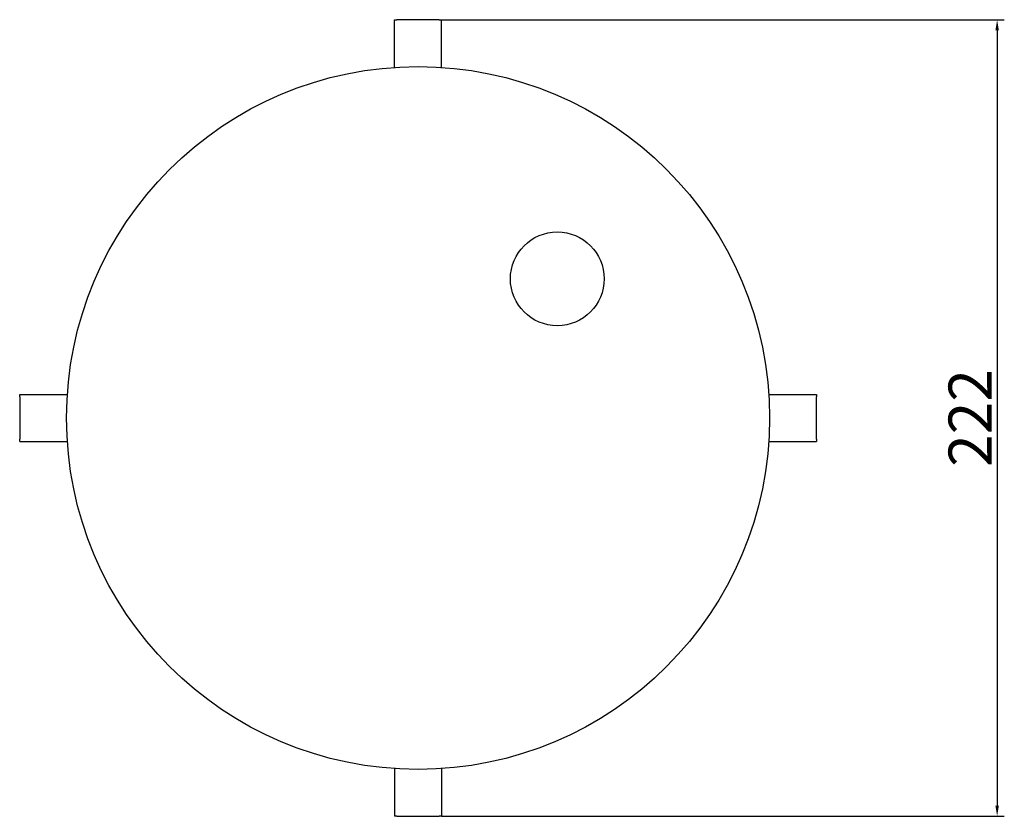
# Model space of a CAD drawing. Units: millimetres. Extents: x 88 to 362, y 71 to 293.
import ezdxf

# ---------------------------------------------------------------- set-up
doc = ezdxf.new("R2010")
doc.units = ezdxf.units.MM
doc.layers.add('GULLY', color=250, linetype='Continuous')
doc.layers.add('KOTY_GULLY', color=250, linetype='Continuous')
doc.styles.add('Annotative', font='txt')
doc.styles.get("Standard").update_dxf_attribs({"font": 'tahoma.ttf'})
doc.dimstyles.new('GULLY', dxfattribs={"dimscale": 2, "dimtxt": 6, "dimasz": 1.5, "dimexe": 1, "dimexo": 0, "dimgap": 0.762, "dimtad": 1, "dimdec": 4, "dimrnd": 1e-08, "dimdsep": 46, "dimtxsty": 'Standard', "dimcen": 0.09, "dimdle": 10, "dimclrd": 256, "dimclre": 256, "dimclrt": 256, "dimadec": 0, "dimazin": 0, "dimtp": 1, "dimtm": 1, "dimtfac": 1.001486, "dimtdec": 4, "dimtofl": 0, "dimtmove": 2, "dimatfit": 3, "dimfxl": 1, "dimtolj": 1, "dimtzin": 0, "dimarcsym": 0})

# ---------------------------------------------------------------- blocks, each defined once
blk = doc.blocks.new('*D19')
at = {"layer": 'Defpoints', "color": 0}
for p in [(205.34, 292.51), (205.66, 70.51), (360.47, 70.51)]:
    blk.add_point(p, dxfattribs=at)
at = {"layer": 'KOTY_GULLY', "lineweight": -2}
for p, q in [((205.34, 292.51), (362.47, 292.51)), ((360.47, 289.51), (360.47, 73.51)), ((205.66, 70.51), (362.47, 70.51))]:
    blk.add_line(p, q, dxfattribs=at)
at = {"layer": 'KOTY_GULLY'}
for points in [[(359.97, 289.51), (360.97, 289.51), (360.47, 292.51)], [(359.97, 73.51), (360.97, 73.51), (360.47, 70.51)]]:
    blk.add_solid(points, dxfattribs=at)
at = {"layer": 'KOTY_GULLY', "insert": (352.94, 181.51), "char_height": 12, "attachment_point": 5, "rotation": 90, "style": 'Annotative'}
blk.add_mtext('\\A1;222', dxfattribs=at)

msp = doc.modelspace()

# ---------------------------------------------------------------- linework, layer by layer
at = {"layer": 'GULLY'}
for p, q in [((192.60544, 292.51162), (193.25838, 292.51162)), ((192.60544, 279.2349), (192.60544, 292.51162)), ((205.01133, 292.51162), (193.25838, 292.51162)), ((205.01133, 292.51162), (205.66427, 292.51162)), ((205.66427, 279.2349), (205.66427, 292.51162)), ((88.13486, 188.04103), (101.41157, 188.04103)), ((88.13486, 187.38809), (88.13486, 188.04103)), ((88.13486, 187.38809), (88.13486, 175.63514)), ((296.85814, 188.04103), (310.13486, 188.04103)), ((310.13486, 188.04103), (310.13486, 187.38809)), ((310.13486, 175.63514), (310.13486, 187.38809)), ((88.13486, 174.9822), (88.13486, 175.63514)), ((310.13486, 175.63514), (310.13486, 174.9822)), ((88.13486, 174.9822), (101.41157, 174.9822)), ((296.85814, 174.9822), (310.13486, 174.9822)), ((192.60544, 83.78833), (192.60544, 70.51162)), ((205.66427, 83.78833), (205.66427, 70.51162)), ((193.25838, 70.51162), (192.60544, 70.51162)), ((193.25838, 70.51162), (205.01133, 70.51162)), ((205.66427, 70.51162), (205.01133, 70.51162))]:
    msp.add_line(p, q, dxfattribs=at)
for centre, radius in [((199.13486, 181.51162), 97.94118), ((237.91758, 220.29434), 13.05882)]:
    msp.add_circle(centre, radius, dxfattribs=at)

# ---------------------------------------------------------------- dimensions: what is measured, and where the dimension line sits
at = {"layer": 'KOTY_GULLY'}
dim = msp.add_linear_dim(base=(360.46789, 70.51162), p1=(205.3378, 292.51162), p2=(205.66427, 70.51162), angle=90, dimstyle='GULLY', override={"dimrnd": 1, "dimtxsty": 'Annotative'}, dxfattribs=at)
dim.commit()
dim.dimension.update_dxf_attribs({"geometry": '*D19', "text_midpoint": (352.94389, 181.51162)})

doc.saveas('drawing.dxf')
